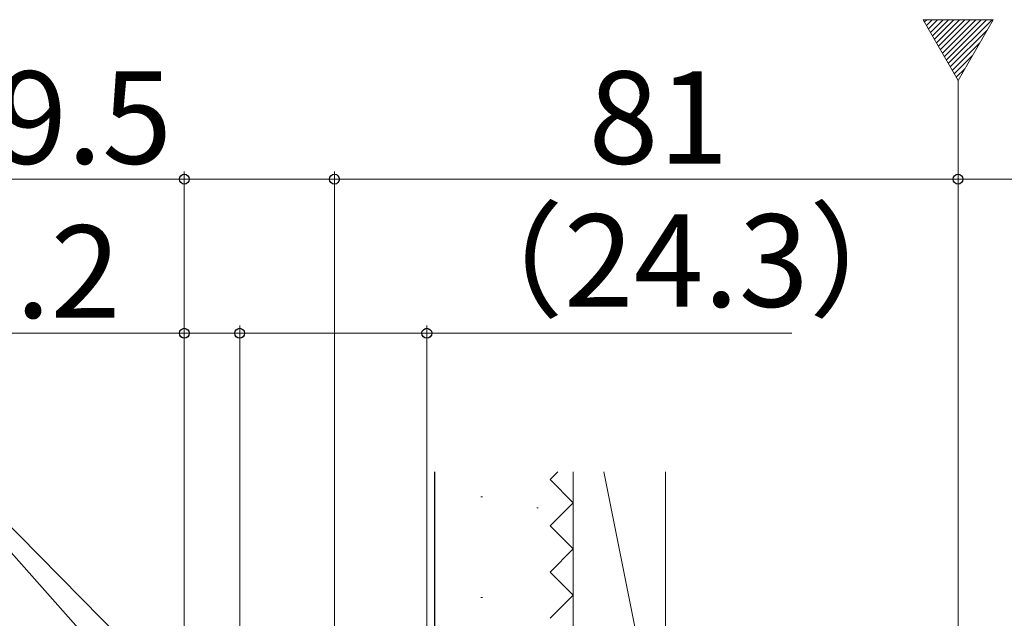
# Model space of a CAD drawing. Extents: x 105 to 1155, y 126 to 1689.
# Drawn here: x 812 to 939, y 1348 to 1426 of the extents above; entities that cross this region are included whole.
import ezdxf

# ---------------------------------------------------------------- set-up
doc = ezdxf.new("R2010")
doc.units = 0
doc.linetypes.add('YCENTER_1', pattern=[13, 10, -1, 1, -1])
doc.linetypes.add('YHIDDEN_1', pattern=[4, 3, -1])
for name, color, linetype, lineweight in [('YKK_12', 2, 'CONTINUOUS', 13), ('YKK_D', 6, 'CONTINUOUS', 13), ('YSS_K', 3, 'CONTINUOUS', 13), ('YSS_KE', 3, 'CONTINUOUS', 30)]:
    doc.layers.add(name, color=color, linetype=linetype, lineweight=lineweight)
doc.styles.add('text-b', font='txt')

msp = doc.modelspace()

# ---------------------------------------------------------------- linework, layer by layer
at = {"layer": 'YKK_12', "ltscale": 3}
for p, q in [((928.93, 1425.93), (933.47, 1418.06)), ((938.02, 1425.93), (928.93, 1425.93)), ((933.47, 1418.06), (938.02, 1425.93))]:
    msp.add_line(p, q, dxfattribs=at)
at = {"layer": 'YKK_12', "linetype": 'Continuous', "ltscale": 3}
for p, q in [((929.1, 1425.64), (929.39, 1425.93)), ((929.36, 1425.19), (930.1, 1425.93)), ((929.62, 1424.74), (930.81, 1425.93)), ((929.87, 1424.29), (931.52, 1425.93)), ((930.13, 1423.84), (932.22, 1425.93)), ((930.39, 1423.4), (932.93, 1425.93)), ((930.65, 1422.95), (933.64, 1425.93)), ((930.91, 1422.5), (934.34, 1425.93)), ((931.17, 1422.05), (935.05, 1425.93)), ((931.43, 1421.6), (935.76, 1425.93)), ((931.69, 1421.15), (936.47, 1425.93)), ((931.95, 1420.71), (937.17, 1425.93)), ((932.2, 1420.26), (937.88, 1425.93)), ((932.46, 1419.81), (937.25, 1424.59)), ((932.72, 1419.36), (936.28, 1422.92)), ((932.98, 1418.91), (935.31, 1421.25)), ((933.24, 1418.46), (934.35, 1419.57))]:
    msp.add_line(p, q, dxfattribs=at)
at = {"layer": 'YKK_12', "linetype": 'YCENTER_1', "ltscale": 3}
msp.add_line((933.47, 1418.06), (933.47, 701.92), dxfattribs=at)
at = {"layer": 'YKK_D', "ltscale": 3}
for p, q in [((832.97, 1295.64), (832.97, 1406.24)), ((852.47, 1359.24), (852.47, 1406.24)), ((852.47, 1268.94), (852.47, 1406.24)), ((933.47, 1359.24), (933.47, 1406.24)), ((933.47, 1336.24), (933.47, 1406.24)), ((832.97, 1405.24), (799.42, 1405.24)), ((852.47, 1405.24), (832.97, 1405.24)), ((852.47, 1405.24), (933.47, 1405.24)), ((933.47, 1405.24), (973.47, 1405.24)), ((861.22, 1299.9), (779.47, 1391.5)), ((890.89, 1278.66), (779.47, 1391.5))]:
    msp.add_line(p, q, dxfattribs=at)
at = {"layer": 'YKK_D'}
for p, q in [((832.97, 1292.64), (832.97, 1386.24)), ((840.17, 1293.74), (840.17, 1386.24)), ((840.17, 1293.74), (840.17, 1386.24)), ((864.47, 1294.24), (864.47, 1386.24)), ((801.13, 1385.24), (832.97, 1385.24)), ((832.97, 1385.24), (840.17, 1385.24)), ((840.17, 1385.24), (864.47, 1385.24)), ((864.47, 1385.24), (911.86, 1385.24))]:
    msp.add_line(p, q, dxfattribs=at)
at = {"layer": 'YKK_D', "linetype": 'ByBlock', "lineweight": -2}
for centre in [(832.97, 1405.24), (852.47, 1405.24), (852.47, 1405.24), (933.47, 1405.24), (933.47, 1405.24), (832.97, 1385.24), (840.17, 1385.24), (840.17, 1385.24), (864.47, 1385.24)]:
    msp.add_circle(centre, 0.637, dxfattribs=at)
at = {"layer": 'YSS_K', "linetype": 'YHIDDEN_1', "ltscale": 3}
for p, q in [((880.47, 1366.24), (881.47, 1367.24)), ((883.47, 1363.24), (880.47, 1366.24)), ((880.47, 1360.24), (883.47, 1363.24)), ((883.47, 1357.24), (880.47, 1360.24)), ((880.47, 1354.24), (883.47, 1357.24)), ((883.47, 1351.24), (880.47, 1354.24)), ((880.47, 1348.24), (883.47, 1351.24))]:
    msp.add_line(p, q, dxfattribs=at)
at = {"layer": 'YSS_K', "ltscale": 3}
for p, q in [((883.47, 1367.24), (883.47, 1327.24)), ((887.47, 1367.24), (895.47, 1327.24)), ((895.47, 1367.24), (895.47, 1327.24)), ((871.48, 1364.01), (871.68, 1364.01)), ((878.75, 1362.56), (878.95, 1362.56)), ((871.48, 1350.93), (871.68, 1350.93))]:
    msp.add_line(p, q, dxfattribs=at)
at = {"layer": 'YSS_KE', "ltscale": 3}
msp.add_line((865.47, 1367.24), (865.47, 1297.24), dxfattribs=at)

# ---------------------------------------------------------------- texts
at = {"layer": 'YKK_D', "style": 'text-b'}
for s, p in [('19.5', (799.58, 1407.24)), ('81', (885.47, 1407.24)), ('（24.3）', (865.89, 1388.67)), ('7.2', (801.97, 1387.24))]:
    msp.add_text(s, height=12, dxfattribs=at).set_placement(p)

doc.saveas('drawing.dxf')
